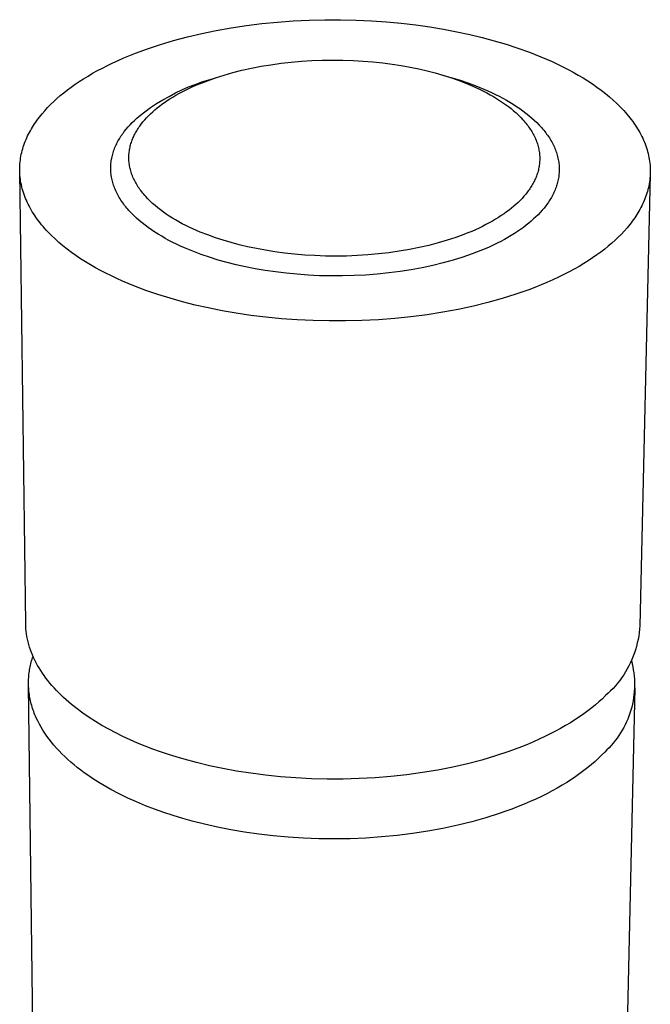
# Model space of a CAD drawing. Units: millimetres. Extents: x -31 to 32, y -186 to 234.
# Drawn here: x -31 to -7, y -70 to -32 of the extents above; entities that cross this region are included whole.
import ezdxf

# ---------------------------------------------------------------- set-up
doc = ezdxf.new("R2010")
doc.units = ezdxf.units.MM
doc.header["$MEASUREMENT"] = 0
doc.layers.add('Default', color=7, linetype='Continuous', true_color=0x000000)

msp = doc.modelspace()

# ---------------------------------------------------------------- linework, layer by layer
at = {"layer": 'Default', "color": 7, "true_color": 0xffffff}
for p, q in [((-21.734, -31.837), (-21.133, -31.778)), ((-21.133, -31.778), (-20.529, -31.734)), ((-20.529, -31.734), (-19.922, -31.704)), ((-19.922, -31.704), (-19.317, -31.689)), ((-19.317, -31.689), (-18.715, -31.688)), ((-18.715, -31.688), (-18.117, -31.702)), ((-18.117, -31.702), (-17.527, -31.729)), ((-17.527, -31.729), (-16.947, -31.77)), ((-16.947, -31.77), (-16.377, -31.823)), ((-16.377, -31.823), (-15.82, -31.889)), ((-24.051, -32.217), (-23.489, -32.102)), ((-23.489, -32.102), (-22.914, -31.999)), ((-22.914, -31.999), (-22.328, -31.911)), ((-22.328, -31.911), (-21.734, -31.837)), ((-15.82, -31.889), (-15.277, -31.965)), ((-15.277, -31.965), (-14.75, -32.053)), ((-14.75, -32.053), (-14.239, -32.15)), ((-14.239, -32.15), (-13.746, -32.257)), ((-25.64, -32.64), (-25.128, -32.487)), ((-25.128, -32.487), (-24.598, -32.346)), ((-24.598, -32.346), (-24.051, -32.217)), ((-13.746, -32.257), (-13.272, -32.371)), ((-13.272, -32.371), (-12.808, -32.496)), ((-12.808, -32.496), (-12.347, -32.632)), ((-26.6, -32.977), (-26.131, -32.804)), ((-26.131, -32.804), (-25.64, -32.64)), ((-12.347, -32.632), (-11.892, -32.781)), ((-11.892, -32.781), (-11.445, -32.943)), ((-11.445, -32.943), (-11.006, -33.116)), ((-27.47, -33.35), (-27.262, -33.254)), ((-27.262, -33.254), (-27.047, -33.16)), ((-27.047, -33.16), (-26.6, -32.977)), ((-21, -33.366), (-20.608, -33.322)), ((-20.608, -33.322), (-20.212, -33.287)), ((-20.212, -33.287), (-19.814, -33.263)), ((-19.814, -33.263), (-19.415, -33.248)), ((-19.415, -33.248), (-19.017, -33.242)), ((-19.017, -33.242), (-18.622, -33.246)), ((-18.622, -33.246), (-18.23, -33.26)), ((-18.23, -33.26), (-17.844, -33.282)), ((-17.844, -33.282), (-17.464, -33.314)), ((-17.464, -33.314), (-17.092, -33.353)), ((-11.006, -33.116), (-10.58, -33.302)), ((-10.58, -33.302), (-10.371, -33.4)), ((-28.243, -33.752), (-28.059, -33.649)), ((-28.059, -33.649), (-27.869, -33.548)), ((-27.869, -33.548), (-27.673, -33.448)), ((-27.673, -33.448), (-27.47, -33.35)), ((-22.853, -33.724), (-22.501, -33.635)), ((-22.501, -33.635), (-22.139, -33.555)), ((-22.139, -33.555), (-21.767, -33.483)), ((-21.767, -33.483), (-21.387, -33.42)), ((-21.387, -33.42), (-21, -33.366)), ((-17.092, -33.353), (-16.729, -33.401)), ((-16.729, -33.401), (-16.376, -33.455)), ((-16.376, -33.455), (-16.033, -33.517)), ((-16.033, -33.517), (-15.702, -33.585)), ((-15.702, -33.585), (-15.383, -33.659)), ((-15.383, -33.659), (-15.076, -33.738)), ((-10.371, -33.4), (-10.166, -33.5)), ((-10.166, -33.5), (-9.966, -33.603)), ((-9.966, -33.603), (-9.769, -33.71)), ((-9.769, -33.71), (-9.576, -33.819)), ((-28.915, -34.175), (-28.757, -34.067)), ((-28.757, -34.067), (-28.592, -33.961)), ((-28.592, -33.961), (-28.421, -33.856)), ((-28.421, -33.856), (-28.243, -33.752)), ((-24.3, -34.176), (-24.04, -34.082)), ((-24.129, -34.152), (-23.831, -34.035)), ((-24.04, -34.082), (-23.776, -33.997)), ((-23.831, -34.035), (-23.519, -33.925)), ((-23.776, -33.997), (-23.51, -33.922)), ((-23.519, -33.925), (-23.192, -33.821)), ((-23.192, -33.821), (-22.853, -33.724)), ((-15.076, -33.738), (-14.776, -33.824)), ((-14.798, -33.817), (-14.47, -33.908)), ((-14.776, -33.824), (-14.48, -33.917)), ((-14.48, -33.917), (-14.187, -34.018)), ((-14.47, -33.908), (-14.145, -34.007)), ((-14.187, -34.018), (-13.9, -34.128)), ((-14.145, -34.007), (-13.824, -34.116)), ((-9.576, -33.819), (-9.389, -33.931)), ((-9.389, -33.931), (-9.206, -34.046)), ((-9.206, -34.046), (-9.029, -34.163)), ((-29.352, -34.501), (-29.213, -34.392)), ((-29.213, -34.392), (-29.067, -34.283)), ((-29.067, -34.283), (-28.915, -34.175)), ((-25.06, -34.509), (-24.811, -34.389)), ((-24.927, -34.532), (-24.804, -34.466)), ((-24.811, -34.389), (-24.557, -34.278)), ((-24.804, -34.466), (-24.677, -34.401)), ((-24.677, -34.401), (-24.546, -34.337)), ((-24.557, -34.278), (-24.3, -34.176)), ((-24.546, -34.337), (-24.411, -34.274)), ((-24.411, -34.274), (-24.272, -34.212)), ((-24.272, -34.212), (-24.129, -34.152)), ((-13.9, -34.128), (-13.62, -34.245)), ((-13.824, -34.116), (-13.509, -34.232)), ((-13.62, -34.245), (-13.483, -34.307)), ((-13.509, -34.232), (-13.201, -34.358)), ((-13.483, -34.307), (-13.348, -34.371)), ((-13.348, -34.371), (-13.215, -34.437)), ((-13.215, -34.437), (-13.085, -34.504)), ((-13.201, -34.358), (-13.051, -34.424)), ((-13.051, -34.424), (-12.902, -34.492)), ((-9.029, -34.163), (-8.856, -34.283)), ((-8.856, -34.283), (-8.69, -34.406)), ((-8.69, -34.406), (-8.529, -34.531)), ((-29.858, -34.952), (-29.738, -34.836)), ((-29.738, -34.836), (-29.614, -34.722)), ((-29.614, -34.722), (-29.486, -34.611)), ((-29.486, -34.611), (-29.352, -34.501)), ((-25.782, -34.919), (-25.546, -34.774)), ((-25.546, -34.774), (-25.306, -34.638)), ((-25.48, -34.874), (-25.378, -34.804)), ((-25.378, -34.804), (-25.271, -34.735)), ((-25.306, -34.638), (-25.06, -34.509)), ((-25.271, -34.735), (-25.161, -34.667)), ((-25.161, -34.667), (-25.046, -34.599)), ((-25.046, -34.599), (-24.927, -34.532)), ((-13.085, -34.504), (-12.958, -34.574)), ((-12.958, -34.574), (-12.833, -34.645)), ((-12.902, -34.492), (-12.756, -34.562)), ((-12.833, -34.645), (-12.712, -34.718)), ((-12.756, -34.562), (-12.613, -34.635)), ((-12.712, -34.718), (-12.594, -34.793)), ((-12.613, -34.635), (-12.472, -34.709)), ((-12.594, -34.793), (-12.479, -34.87)), ((-12.472, -34.709), (-12.335, -34.785)), ((-12.335, -34.785), (-12.201, -34.864)), ((-8.529, -34.531), (-8.375, -34.658)), ((-8.375, -34.658), (-8.226, -34.787)), ((-8.226, -34.787), (-8.085, -34.919)), ((-30.19, -35.314), (-30.084, -35.191)), ((-30.084, -35.191), (-29.974, -35.071)), ((-29.974, -35.071), (-29.858, -34.952)), ((-26.458, -35.401), (-26.239, -35.232)), ((-26.239, -35.232), (-26.013, -35.072)), ((-26.014, -35.306), (-25.932, -35.231)), ((-26.013, -35.072), (-25.782, -34.919)), ((-25.932, -35.231), (-25.848, -35.157)), ((-25.848, -35.157), (-25.762, -35.086)), ((-25.762, -35.086), (-25.672, -35.015)), ((-25.672, -35.015), (-25.578, -34.944)), ((-25.578, -34.944), (-25.48, -34.874)), ((-12.479, -34.87), (-12.368, -34.948)), ((-12.368, -34.948), (-12.26, -35.028)), ((-12.26, -35.028), (-12.156, -35.11)), ((-12.201, -34.864), (-12.07, -34.944)), ((-12.156, -35.11), (-12.056, -35.193)), ((-12.07, -34.944), (-11.943, -35.026)), ((-12.056, -35.193), (-11.961, -35.277)), ((-11.943, -35.026), (-11.819, -35.11)), ((-11.819, -35.11), (-11.7, -35.196)), ((-11.7, -35.196), (-11.584, -35.284)), ((-8.085, -34.919), (-7.95, -35.053)), ((-7.95, -35.053), (-7.822, -35.188)), ((-7.822, -35.188), (-7.76, -35.257)), ((-30.432, -35.631), (-30.386, -35.567)), ((-30.386, -35.567), (-30.339, -35.503)), ((-30.339, -35.503), (-30.291, -35.44)), ((-30.291, -35.44), (-30.19, -35.314)), ((-26.721, -35.645), (-26.637, -35.562)), ((-26.637, -35.562), (-26.549, -35.48)), ((-26.549, -35.48), (-26.458, -35.401)), ((-26.308, -35.622), (-26.239, -35.54)), ((-26.239, -35.54), (-26.167, -35.461)), ((-26.167, -35.461), (-26.092, -35.383)), ((-26.092, -35.383), (-26.014, -35.306)), ((-11.961, -35.277), (-11.869, -35.363)), ((-11.869, -35.363), (-11.782, -35.45)), ((-11.782, -35.45), (-11.7, -35.539)), ((-11.7, -35.539), (-11.66, -35.584)), ((-11.66, -35.584), (-11.622, -35.629)), ((-11.584, -35.284), (-11.473, -35.373)), ((-11.473, -35.373), (-11.366, -35.464)), ((-11.366, -35.464), (-11.264, -35.556)), ((-11.264, -35.556), (-11.166, -35.65)), ((-7.76, -35.257), (-7.701, -35.325)), ((-7.701, -35.325), (-7.643, -35.395)), ((-7.643, -35.395), (-7.587, -35.464)), ((-7.587, -35.464), (-7.533, -35.534)), ((-7.533, -35.534), (-7.48, -35.605)), ((-7.48, -35.605), (-7.43, -35.675)), ((-30.675, -36.028), (-30.638, -35.961)), ((-30.638, -35.961), (-30.6, -35.894)), ((-30.6, -35.894), (-30.56, -35.828)), ((-30.56, -35.828), (-30.519, -35.762)), ((-30.519, -35.762), (-30.476, -35.696)), ((-30.476, -35.696), (-30.432, -35.631)), ((-27.06, -36.038), (-27.026, -35.993)), ((-27.026, -35.993), (-26.955, -35.904)), ((-26.955, -35.904), (-26.881, -35.816)), ((-26.881, -35.816), (-26.803, -35.729)), ((-26.803, -35.729), (-26.721, -35.645)), ((-26.573, -36.003), (-26.547, -35.959)), ((-26.547, -35.959), (-26.521, -35.916)), ((-26.521, -35.916), (-26.493, -35.873)), ((-26.493, -35.873), (-26.465, -35.83)), ((-26.465, -35.83), (-26.435, -35.788)), ((-26.435, -35.788), (-26.405, -35.746)), ((-26.405, -35.746), (-26.374, -35.704)), ((-26.374, -35.704), (-26.308, -35.622)), ((-11.622, -35.629), (-11.584, -35.674)), ((-11.584, -35.674), (-11.548, -35.719)), ((-11.548, -35.719), (-11.513, -35.765)), ((-11.513, -35.765), (-11.48, -35.811)), ((-11.48, -35.811), (-11.447, -35.857)), ((-11.447, -35.857), (-11.416, -35.903)), ((-11.416, -35.903), (-11.386, -35.95)), ((-11.386, -35.95), (-11.358, -35.997)), ((-11.166, -35.65), (-11.073, -35.745)), ((-11.073, -35.745), (-10.985, -35.842)), ((-10.985, -35.842), (-10.943, -35.89)), ((-10.943, -35.89), (-10.902, -35.939)), ((-10.902, -35.939), (-10.862, -35.988)), ((-10.862, -35.988), (-10.824, -36.038)), ((-7.43, -35.675), (-7.381, -35.746)), ((-7.381, -35.746), (-7.335, -35.818)), ((-7.335, -35.818), (-7.29, -35.889)), ((-7.29, -35.889), (-7.247, -35.961)), ((-7.247, -35.961), (-7.206, -36.033)), ((-30.861, -36.441), (-30.834, -36.371)), ((-30.834, -36.371), (-30.805, -36.302)), ((-30.805, -36.302), (-30.775, -36.233)), ((-30.775, -36.233), (-30.743, -36.164)), ((-30.743, -36.164), (-30.71, -36.096)), ((-30.71, -36.096), (-30.675, -36.028)), ((-27.294, -36.413), (-27.269, -36.365)), ((-27.269, -36.365), (-27.242, -36.317)), ((-27.242, -36.317), (-27.214, -36.27)), ((-27.214, -36.27), (-27.185, -36.223)), ((-27.185, -36.223), (-27.156, -36.176)), ((-27.156, -36.176), (-27.125, -36.13)), ((-27.125, -36.13), (-27.093, -36.084)), ((-27.093, -36.084), (-27.06, -36.038)), ((-26.755, -36.408), (-26.739, -36.362)), ((-26.739, -36.362), (-26.722, -36.316)), ((-26.722, -36.316), (-26.704, -36.271)), ((-26.704, -36.271), (-26.685, -36.225)), ((-26.685, -36.225), (-26.665, -36.18)), ((-26.665, -36.18), (-26.643, -36.136)), ((-26.643, -36.136), (-26.621, -36.091)), ((-26.621, -36.091), (-26.597, -36.047)), ((-26.597, -36.047), (-26.573, -36.003)), ((-11.358, -35.997), (-11.33, -36.044)), ((-11.33, -36.044), (-11.304, -36.091)), ((-11.304, -36.091), (-11.279, -36.138)), ((-11.279, -36.138), (-11.256, -36.185)), ((-11.256, -36.185), (-11.233, -36.233)), ((-11.233, -36.233), (-11.212, -36.281)), ((-11.212, -36.281), (-11.193, -36.328)), ((-11.193, -36.328), (-11.174, -36.376)), ((-10.824, -36.038), (-10.787, -36.088)), ((-10.787, -36.088), (-10.751, -36.137)), ((-10.751, -36.137), (-10.717, -36.188)), ((-10.717, -36.188), (-10.684, -36.238)), ((-10.684, -36.238), (-10.652, -36.289)), ((-10.652, -36.289), (-10.622, -36.339)), ((-10.622, -36.339), (-10.593, -36.39)), ((-7.206, -36.033), (-7.167, -36.106)), ((-7.167, -36.106), (-7.13, -36.178)), ((-7.13, -36.178), (-7.095, -36.251)), ((-7.095, -36.251), (-7.062, -36.324)), ((-7.062, -36.324), (-7.031, -36.397)), ((-30.969, -36.795), (-30.951, -36.724)), ((-30.951, -36.724), (-30.931, -36.652)), ((-30.931, -36.652), (-30.909, -36.582)), ((-30.909, -36.582), (-30.886, -36.511)), ((-30.886, -36.511), (-30.861, -36.441)), ((-27.44, -36.757), (-27.423, -36.707)), ((-27.423, -36.707), (-27.404, -36.657)), ((-27.404, -36.657), (-27.385, -36.608)), ((-27.385, -36.608), (-27.364, -36.559)), ((-27.364, -36.559), (-27.342, -36.51)), ((-27.342, -36.51), (-27.319, -36.461)), ((-27.319, -36.461), (-27.294, -36.413)), ((-26.838, -36.783), (-26.832, -36.736)), ((-26.832, -36.736), (-26.825, -36.688)), ((-26.825, -36.688), (-26.816, -36.641)), ((-26.816, -36.641), (-26.806, -36.594)), ((-26.806, -36.594), (-26.795, -36.547)), ((-26.795, -36.547), (-26.783, -36.501)), ((-26.783, -36.501), (-26.769, -36.454)), ((-26.769, -36.454), (-26.755, -36.408)), ((-11.174, -36.376), (-11.157, -36.424)), ((-11.157, -36.424), (-11.141, -36.472)), ((-11.141, -36.472), (-11.127, -36.52)), ((-11.127, -36.52), (-11.114, -36.568)), ((-11.114, -36.568), (-11.102, -36.616)), ((-11.102, -36.616), (-11.091, -36.665)), ((-11.091, -36.665), (-11.082, -36.713)), ((-11.082, -36.713), (-11.074, -36.761)), ((-10.593, -36.39), (-10.565, -36.441)), ((-10.565, -36.441), (-10.539, -36.493)), ((-10.539, -36.493), (-10.514, -36.544)), ((-10.514, -36.544), (-10.491, -36.596)), ((-10.491, -36.596), (-10.469, -36.647)), ((-10.469, -36.647), (-10.448, -36.699)), ((-10.448, -36.699), (-10.429, -36.751)), ((-10.429, -36.751), (-10.411, -36.803)), ((-7.031, -36.397), (-7.002, -36.47)), ((-7.002, -36.47), (-6.975, -36.544)), ((-6.975, -36.544), (-6.95, -36.617)), ((-6.95, -36.617), (-6.927, -36.691)), ((-6.927, -36.691), (-6.905, -36.765)), ((-31.031, -37.157), (-31.022, -37.084)), ((-31.022, -37.084), (-31.012, -37.011)), ((-31.012, -37.011), (-30.999, -36.939)), ((-30.999, -36.939), (-30.985, -36.867)), ((-30.985, -36.867), (-30.969, -36.795)), ((-27.532, -37.165), (-27.526, -37.114)), ((-27.526, -37.114), (-27.517, -37.062)), ((-27.517, -37.062), (-27.508, -37.011)), ((-27.508, -37.011), (-27.497, -36.96)), ((-27.497, -36.96), (-27.485, -36.909)), ((-27.485, -36.909), (-27.471, -36.858)), ((-27.471, -36.858), (-27.456, -36.807)), ((-27.456, -36.807), (-27.44, -36.757)), ((-26.851, -36.974), (-26.849, -36.926)), ((-26.85, -37.022), (-26.851, -36.974)), ((-26.849, -37.071), (-26.85, -37.022)), ((-26.849, -36.926), (-26.847, -36.879)), ((-26.846, -37.119), (-26.849, -37.071)), ((-26.847, -36.879), (-26.843, -36.831)), ((-26.842, -37.167), (-26.846, -37.119)), ((-26.843, -36.831), (-26.838, -36.783)), ((-11.074, -36.761), (-11.067, -36.809)), ((-11.067, -36.809), (-11.062, -36.857)), ((-11.062, -36.857), (-11.057, -36.905)), ((-11.057, -36.905), (-11.055, -36.953)), ((-11.054, -37.097), (-11.056, -37.145)), ((-11.055, -36.953), (-11.053, -37.001)), ((-11.053, -37.049), (-11.054, -37.097)), ((-11.053, -37.001), (-11.053, -37.049)), ((-10.411, -36.803), (-10.394, -36.855)), ((-10.394, -36.855), (-10.379, -36.907)), ((-10.379, -36.907), (-10.365, -36.959)), ((-10.365, -36.959), (-10.353, -37.011)), ((-10.353, -37.011), (-10.342, -37.063)), ((-10.342, -37.063), (-10.333, -37.115)), ((-10.333, -37.115), (-10.324, -37.167)), ((-6.905, -36.765), (-6.886, -36.838)), ((-6.886, -36.838), (-6.869, -36.912)), ((-6.869, -36.912), (-6.854, -36.986)), ((-6.854, -36.986), (-6.841, -37.06)), ((-6.841, -37.06), (-6.829, -37.133)), ((-31.047, -37.45), (-31.046, -37.377)), ((-31.046, -37.524), (-31.047, -37.45)), ((-31.046, -37.377), (-31.043, -37.303)), ((-31.043, -37.303), (-31.038, -37.23)), ((-31.038, -37.23), (-31.031, -37.157)), ((-27.547, -37.373), (-27.545, -37.321)), ((-27.547, -37.426), (-27.547, -37.373)), ((-27.545, -37.478), (-27.547, -37.426)), ((-27.545, -37.321), (-27.542, -37.269)), ((-27.543, -37.531), (-27.545, -37.478)), ((-27.542, -37.269), (-27.538, -37.217)), ((-27.538, -37.217), (-27.532, -37.165)), ((-26.837, -37.215), (-26.842, -37.167)), ((-26.831, -37.264), (-26.837, -37.215)), ((-26.823, -37.312), (-26.831, -37.264)), ((-26.813, -37.361), (-26.823, -37.312)), ((-26.803, -37.409), (-26.813, -37.361)), ((-26.791, -37.457), (-26.803, -37.409)), ((-26.778, -37.506), (-26.791, -37.457)), ((-26.763, -37.554), (-26.778, -37.506)), ((-11.107, -37.475), (-11.119, -37.522)), ((-11.096, -37.429), (-11.107, -37.475)), ((-11.086, -37.382), (-11.096, -37.429)), ((-11.078, -37.335), (-11.086, -37.382)), ((-11.07, -37.287), (-11.078, -37.335)), ((-11.064, -37.24), (-11.07, -37.287)), ((-11.06, -37.193), (-11.064, -37.24)), ((-11.056, -37.145), (-11.06, -37.193)), ((-10.324, -37.167), (-10.318, -37.219)), ((-10.318, -37.219), (-10.312, -37.271)), ((-10.312, -37.271), (-10.308, -37.323)), ((-10.308, -37.323), (-10.306, -37.375)), ((-10.306, -37.375), (-10.304, -37.427)), ((-10.304, -37.479), (-10.306, -37.53)), ((-10.304, -37.427), (-10.304, -37.479)), ((-6.829, -37.133), (-6.82, -37.207)), ((-6.82, -37.207), (-6.813, -37.281)), ((-6.813, -37.281), (-6.807, -37.354)), ((-6.807, -37.354), (-6.804, -37.428)), ((-6.804, -37.428), (-6.803, -37.501)), ((-6.803, -37.501), (-6.803, -37.574)), ((-30.817, -54.921), (-31.046, -37.524)), ((-31.043, -37.598), (-31.046, -37.524)), ((-31.038, -37.672), (-31.043, -37.598)), ((-31.032, -37.746), (-31.038, -37.672)), ((-31.023, -37.82), (-31.032, -37.746)), ((-31.012, -37.895), (-31.023, -37.82)), ((-27.539, -37.583), (-27.543, -37.531)), ((-27.533, -37.636), (-27.539, -37.583)), ((-27.526, -37.689), (-27.533, -37.636)), ((-27.518, -37.742), (-27.526, -37.689)), ((-27.508, -37.794), (-27.518, -37.742)), ((-27.497, -37.847), (-27.508, -37.794)), ((-27.484, -37.9), (-27.497, -37.847)), ((-26.747, -37.602), (-26.763, -37.554)), ((-26.73, -37.651), (-26.747, -37.602)), ((-26.712, -37.699), (-26.73, -37.651)), ((-26.692, -37.747), (-26.712, -37.699)), ((-26.671, -37.795), (-26.692, -37.747)), ((-26.649, -37.843), (-26.671, -37.795)), ((-26.625, -37.89), (-26.649, -37.843)), ((-11.257, -37.887), (-11.279, -37.932)), ((-11.236, -37.842), (-11.257, -37.887)), ((-11.215, -37.797), (-11.236, -37.842)), ((-11.196, -37.752), (-11.215, -37.797)), ((-11.179, -37.706), (-11.196, -37.752)), ((-11.162, -37.661), (-11.179, -37.706)), ((-11.146, -37.615), (-11.162, -37.661)), ((-11.132, -37.568), (-11.146, -37.615)), ((-11.119, -37.522), (-11.132, -37.568)), ((-10.353, -37.888), (-10.365, -37.938)), ((-10.343, -37.837), (-10.353, -37.888)), ((-10.333, -37.787), (-10.343, -37.837)), ((-10.325, -37.736), (-10.333, -37.787)), ((-10.318, -37.684), (-10.325, -37.736)), ((-10.313, -37.633), (-10.318, -37.684)), ((-10.309, -37.582), (-10.313, -37.633)), ((-10.306, -37.53), (-10.309, -37.582)), ((-6.805, -37.647), (-7.201, -55.015)), ((-6.824, -37.866), (-6.834, -37.938)), ((-6.816, -37.793), (-6.824, -37.866)), ((-6.81, -37.72), (-6.816, -37.793)), ((-6.806, -37.647), (-6.81, -37.72)), ((-6.803, -37.574), (-6.806, -37.647)), ((-30.999, -37.969), (-31.012, -37.895)), ((-30.984, -38.043), (-30.999, -37.969)), ((-30.967, -38.118), (-30.984, -38.043)), ((-30.948, -38.192), (-30.967, -38.118)), ((-30.928, -38.266), (-30.948, -38.192)), ((-30.905, -38.341), (-30.928, -38.266)), ((-27.47, -37.953), (-27.484, -37.9)), ((-27.454, -38.006), (-27.47, -37.953)), ((-27.438, -38.058), (-27.454, -38.006)), ((-27.419, -38.111), (-27.438, -38.058)), ((-27.399, -38.164), (-27.419, -38.111)), ((-27.378, -38.216), (-27.399, -38.164)), ((-27.355, -38.269), (-27.378, -38.216)), ((-27.331, -38.321), (-27.355, -38.269)), ((-26.6, -37.938), (-26.625, -37.89)), ((-26.574, -37.985), (-26.6, -37.938)), ((-26.546, -38.033), (-26.574, -37.985)), ((-26.517, -38.08), (-26.546, -38.033)), ((-26.487, -38.127), (-26.517, -38.08)), ((-26.456, -38.173), (-26.487, -38.127)), ((-26.423, -38.22), (-26.456, -38.173)), ((-26.389, -38.266), (-26.423, -38.22)), ((-26.354, -38.312), (-26.389, -38.266)), ((-11.463, -38.235), (-11.494, -38.278)), ((-11.434, -38.193), (-11.463, -38.235)), ((-11.406, -38.15), (-11.434, -38.193)), ((-11.378, -38.107), (-11.406, -38.15)), ((-11.352, -38.064), (-11.378, -38.107)), ((-11.327, -38.02), (-11.352, -38.064)), ((-11.302, -37.976), (-11.327, -38.02)), ((-11.279, -37.932), (-11.302, -37.976)), ((-10.463, -38.236), (-10.483, -38.285)), ((-10.444, -38.187), (-10.463, -38.236)), ((-10.425, -38.138), (-10.444, -38.187)), ((-10.408, -38.088), (-10.425, -38.138)), ((-10.393, -38.039), (-10.408, -38.088)), ((-10.378, -37.989), (-10.393, -38.039)), ((-10.365, -37.938), (-10.378, -37.989)), ((-6.893, -38.225), (-6.912, -38.296)), ((-6.876, -38.154), (-6.893, -38.225)), ((-6.86, -38.082), (-6.876, -38.154)), ((-6.846, -38.01), (-6.86, -38.082)), ((-6.834, -37.938), (-6.846, -38.01)), ((-30.88, -38.415), (-30.905, -38.341)), ((-30.852, -38.489), (-30.88, -38.415)), ((-30.823, -38.563), (-30.852, -38.489)), ((-30.792, -38.637), (-30.823, -38.563)), ((-30.759, -38.711), (-30.792, -38.637)), ((-27.305, -38.373), (-27.331, -38.321)), ((-27.278, -38.425), (-27.305, -38.373)), ((-27.25, -38.477), (-27.278, -38.425)), ((-27.22, -38.529), (-27.25, -38.477)), ((-27.189, -38.58), (-27.22, -38.529)), ((-27.156, -38.632), (-27.189, -38.58)), ((-27.122, -38.683), (-27.156, -38.632)), ((-26.318, -38.358), (-26.354, -38.312)), ((-26.28, -38.404), (-26.318, -38.358)), ((-26.241, -38.449), (-26.28, -38.404)), ((-26.201, -38.494), (-26.241, -38.449)), ((-26.118, -38.583), (-26.201, -38.494)), ((-26.03, -38.671), (-26.118, -38.583)), ((-11.806, -38.642), (-11.884, -38.719)), ((-11.731, -38.563), (-11.806, -38.642)), ((-11.659, -38.483), (-11.731, -38.563)), ((-11.59, -38.402), (-11.659, -38.483)), ((-11.525, -38.319), (-11.59, -38.402)), ((-11.494, -38.278), (-11.525, -38.319)), ((-10.659, -38.619), (-10.688, -38.665)), ((-10.63, -38.572), (-10.659, -38.619)), ((-10.603, -38.525), (-10.63, -38.572)), ((-10.577, -38.477), (-10.603, -38.525)), ((-10.552, -38.43), (-10.577, -38.477)), ((-10.528, -38.382), (-10.552, -38.43)), ((-10.505, -38.334), (-10.528, -38.382)), ((-10.483, -38.285), (-10.505, -38.334)), ((-7.035, -38.647), (-7.064, -38.716)), ((-7.007, -38.577), (-7.035, -38.647)), ((-6.981, -38.507), (-7.007, -38.577)), ((-6.956, -38.437), (-6.981, -38.507)), ((-6.933, -38.367), (-6.956, -38.437)), ((-6.912, -38.296), (-6.933, -38.367)), ((-30.724, -38.784), (-30.759, -38.711)), ((-30.687, -38.857), (-30.724, -38.784)), ((-30.648, -38.931), (-30.687, -38.857)), ((-30.607, -39.004), (-30.648, -38.931)), ((-30.563, -39.076), (-30.607, -39.004)), ((-27.087, -38.734), (-27.122, -38.683)), ((-27.05, -38.784), (-27.087, -38.734)), ((-27.012, -38.835), (-27.05, -38.784)), ((-26.972, -38.885), (-27.012, -38.835)), ((-26.931, -38.935), (-26.972, -38.885)), ((-26.889, -38.985), (-26.931, -38.935)), ((-26.846, -39.034), (-26.889, -38.985)), ((-25.937, -38.758), (-26.03, -38.671)), ((-25.84, -38.843), (-25.937, -38.758)), ((-25.739, -38.927), (-25.84, -38.843)), ((-25.634, -39.009), (-25.739, -38.927)), ((-25.524, -39.09), (-25.634, -39.009)), ((-12.229, -39.014), (-12.325, -39.086)), ((-12.137, -38.941), (-12.229, -39.014)), ((-12.05, -38.868), (-12.137, -38.941)), ((-11.966, -38.794), (-12.05, -38.868)), ((-11.884, -38.719), (-11.966, -38.794)), ((-10.959, -39.024), (-11.036, -39.11)), ((-10.886, -38.936), (-10.959, -39.024)), ((-10.816, -38.847), (-10.886, -38.936)), ((-10.782, -38.802), (-10.816, -38.847)), ((-10.75, -38.757), (-10.782, -38.802)), ((-10.718, -38.711), (-10.75, -38.757)), ((-10.688, -38.665), (-10.718, -38.711)), ((-7.199, -38.988), (-7.237, -39.055)), ((-7.163, -38.92), (-7.199, -38.988)), ((-7.128, -38.853), (-7.163, -38.92)), ((-7.096, -38.784), (-7.128, -38.853)), ((-7.064, -38.716), (-7.096, -38.784)), ((-30.518, -39.149), (-30.563, -39.076)), ((-30.471, -39.221), (-30.518, -39.149)), ((-30.422, -39.293), (-30.471, -39.221)), ((-30.371, -39.365), (-30.422, -39.293)), ((-30.318, -39.436), (-30.371, -39.365)), ((-26.755, -39.132), (-26.846, -39.034)), ((-26.659, -39.229), (-26.755, -39.132)), ((-26.558, -39.324), (-26.659, -39.229)), ((-26.452, -39.417), (-26.558, -39.324)), ((-25.411, -39.169), (-25.524, -39.09)), ((-25.295, -39.247), (-25.411, -39.169)), ((-25.175, -39.322), (-25.295, -39.247)), ((-25.051, -39.396), (-25.175, -39.322)), ((-24.925, -39.468), (-25.051, -39.396)), ((-12.753, -39.37), (-12.871, -39.439)), ((-12.64, -39.3), (-12.753, -39.37)), ((-12.531, -39.229), (-12.64, -39.3)), ((-12.426, -39.158), (-12.531, -39.229)), ((-12.325, -39.086), (-12.426, -39.158)), ((-11.287, -39.358), (-11.378, -39.439)), ((-11.2, -39.277), (-11.287, -39.358)), ((-11.116, -39.194), (-11.2, -39.277)), ((-11.036, -39.11), (-11.116, -39.194)), ((-7.448, -39.383), (-7.494, -39.447)), ((-7.403, -39.318), (-7.448, -39.383)), ((-7.359, -39.253), (-7.403, -39.318)), ((-7.317, -39.187), (-7.359, -39.253)), ((-7.276, -39.121), (-7.317, -39.187)), ((-7.237, -39.055), (-7.276, -39.121)), ((-30.263, -39.507), (-30.318, -39.436)), ((-30.207, -39.577), (-30.263, -39.507)), ((-30.148, -39.647), (-30.207, -39.577)), ((-30.088, -39.717), (-30.148, -39.647)), ((-30.025, -39.787), (-30.088, -39.717)), ((-26.342, -39.509), (-26.452, -39.417)), ((-26.227, -39.6), (-26.342, -39.509)), ((-26.107, -39.689), (-26.227, -39.6)), ((-25.984, -39.776), (-26.107, -39.689)), ((-25.856, -39.861), (-25.984, -39.776)), ((-24.795, -39.538), (-24.925, -39.468)), ((-24.663, -39.606), (-24.795, -39.538)), ((-24.528, -39.672), (-24.663, -39.606)), ((-24.391, -39.736), (-24.528, -39.672)), ((-24.251, -39.799), (-24.391, -39.736)), ((-13.526, -39.771), (-13.669, -39.834)), ((-13.386, -39.707), (-13.526, -39.771)), ((-13.251, -39.641), (-13.386, -39.707)), ((-13.12, -39.575), (-13.251, -39.641)), ((-12.994, -39.508), (-13.12, -39.575)), ((-12.871, -39.439), (-12.994, -39.508)), ((-11.79, -39.76), (-11.905, -39.838)), ((-11.68, -39.68), (-11.79, -39.76)), ((-11.574, -39.6), (-11.68, -39.68)), ((-11.474, -39.52), (-11.574, -39.6)), ((-11.378, -39.439), (-11.474, -39.52)), ((-7.694, -39.699), (-7.802, -39.821)), ((-7.592, -39.574), (-7.694, -39.699)), ((-7.542, -39.511), (-7.592, -39.574)), ((-7.494, -39.447), (-7.542, -39.511)), ((-29.961, -39.855), (-30.025, -39.787)), ((-29.827, -39.992), (-29.961, -39.855)), ((-29.686, -40.126), (-29.827, -39.992)), ((-29.539, -40.259), (-29.686, -40.126)), ((-25.724, -39.944), (-25.856, -39.861)), ((-25.589, -40.025), (-25.724, -39.944)), ((-25.45, -40.104), (-25.589, -40.025)), ((-25.308, -40.182), (-25.45, -40.104)), ((-24.109, -39.859), (-24.251, -39.799)), ((-23.82, -39.973), (-24.109, -39.859)), ((-23.525, -40.079), (-23.82, -39.973)), ((-23.225, -40.177), (-23.525, -40.079)), ((-14.284, -40.071), (-14.614, -40.179)), ((-13.969, -39.955), (-14.284, -40.071)), ((-13.817, -39.895), (-13.969, -39.955)), ((-13.669, -39.834), (-13.817, -39.895)), ((-12.413, -40.146), (-12.552, -40.22)), ((-12.279, -40.07), (-12.413, -40.146)), ((-12.149, -39.994), (-12.279, -40.07)), ((-12.025, -39.916), (-12.149, -39.994)), ((-11.905, -39.838), (-12.025, -39.916)), ((-8.032, -40.06), (-8.154, -40.175)), ((-7.915, -39.941), (-8.032, -40.06)), ((-7.802, -39.821), (-7.915, -39.941)), ((-29.384, -40.389), (-29.539, -40.259)), ((-29.223, -40.517), (-29.384, -40.389)), ((-29.056, -40.643), (-29.223, -40.517)), ((-25.163, -40.257), (-25.308, -40.182)), ((-25.015, -40.329), (-25.163, -40.257)), ((-24.864, -40.4), (-25.015, -40.329)), ((-24.71, -40.469), (-24.864, -40.4)), ((-24.396, -40.599), (-24.71, -40.469)), ((-22.921, -40.266), (-23.225, -40.177)), ((-22.609, -40.349), (-22.921, -40.266)), ((-22.283, -40.427), (-22.609, -40.349)), ((-21.945, -40.498), (-22.283, -40.427)), ((-21.595, -40.563), (-21.945, -40.498)), ((-16.065, -40.534), (-16.454, -40.601)), ((-15.686, -40.459), (-16.065, -40.534)), ((-15.316, -40.374), (-15.686, -40.459)), ((-14.959, -40.281), (-15.316, -40.374)), ((-14.614, -40.179), (-14.959, -40.281)), ((-13.155, -40.505), (-13.317, -40.573)), ((-12.997, -40.436), (-13.155, -40.505)), ((-12.844, -40.365), (-12.997, -40.436)), ((-12.696, -40.293), (-12.844, -40.365)), ((-12.552, -40.22), (-12.696, -40.293)), ((-8.556, -40.518), (-8.704, -40.631)), ((-8.416, -40.404), (-8.556, -40.518)), ((-8.282, -40.29), (-8.416, -40.404)), ((-8.154, -40.175), (-8.282, -40.29)), ((-28.883, -40.766), (-29.056, -40.643)), ((-28.704, -40.886), (-28.883, -40.766)), ((-28.52, -41.004), (-28.704, -40.886)), ((-24.074, -40.72), (-24.396, -40.599)), ((-23.746, -40.832), (-24.074, -40.72)), ((-23.412, -40.936), (-23.746, -40.832)), ((-21.234, -40.621), (-21.595, -40.563)), ((-20.862, -40.671), (-21.234, -40.621)), ((-20.48, -40.712), (-20.862, -40.671)), ((-20.091, -40.745), (-20.48, -40.712)), ((-19.694, -40.769), (-20.091, -40.745)), ((-19.292, -40.783), (-19.694, -40.769)), ((-18.886, -40.788), (-19.292, -40.783)), ((-18.477, -40.782), (-18.886, -40.788)), ((-18.068, -40.766), (-18.477, -40.782)), ((-17.659, -40.74), (-18.068, -40.766)), ((-17.253, -40.704), (-17.659, -40.74)), ((-16.85, -40.657), (-17.253, -40.704)), ((-16.454, -40.601), (-16.85, -40.657)), ((-14.009, -40.827), (-14.379, -40.942)), ((-13.655, -40.703), (-14.009, -40.827)), ((-13.484, -40.639), (-13.655, -40.703)), ((-13.317, -40.573), (-13.484, -40.639)), ((-9.019, -40.855), (-9.187, -40.965)), ((-8.858, -40.743), (-9.019, -40.855)), ((-8.704, -40.631), (-8.858, -40.743)), ((-28.33, -41.119), (-28.52, -41.004)), ((-28.135, -41.232), (-28.33, -41.119)), ((-27.935, -41.341), (-28.135, -41.232)), ((-23.075, -41.03), (-23.412, -40.936)), ((-22.73, -41.117), (-23.075, -41.03)), ((-22.37, -41.197), (-22.73, -41.117)), ((-21.997, -41.271), (-22.37, -41.197)), ((-21.61, -41.338), (-21.997, -41.271)), ((-15.573, -41.234), (-15.993, -41.312)), ((-15.162, -41.146), (-15.573, -41.234)), ((-14.764, -41.049), (-15.162, -41.146)), ((-14.379, -40.942), (-14.764, -41.049)), ((-9.732, -41.29), (-9.927, -41.396)), ((-9.543, -41.183), (-9.732, -41.29)), ((-9.362, -41.075), (-9.543, -41.183)), ((-9.187, -40.965), (-9.362, -41.075)), ((-27.731, -41.447), (-27.935, -41.341)), ((-27.523, -41.551), (-27.731, -41.447)), ((-27.311, -41.651), (-27.523, -41.551)), ((-27.095, -41.748), (-27.311, -41.651)), ((-21.212, -41.396), (-21.61, -41.338)), ((-20.803, -41.446), (-21.212, -41.396)), ((-20.384, -41.487), (-20.803, -41.446)), ((-19.957, -41.518), (-20.384, -41.487)), ((-19.522, -41.539), (-19.957, -41.518)), ((-19.082, -41.549), (-19.522, -41.539)), ((-18.638, -41.548), (-19.082, -41.549)), ((-18.192, -41.537), (-18.638, -41.548)), ((-17.746, -41.514), (-18.192, -41.537)), ((-17.301, -41.48), (-17.746, -41.514)), ((-16.859, -41.435), (-17.301, -41.48)), ((-16.423, -41.379), (-16.859, -41.435)), ((-15.993, -41.312), (-16.423, -41.379)), ((-10.338, -41.602), (-10.553, -41.702)), ((-10.129, -41.5), (-10.338, -41.602)), ((-9.927, -41.396), (-10.129, -41.5)), ((-26.653, -41.933), (-27.095, -41.748)), ((-26.199, -42.105), (-26.653, -41.933)), ((-11.238, -41.99), (-11.478, -42.081)), ((-11.003, -41.896), (-11.238, -41.99)), ((-10.775, -41.8), (-11.003, -41.896)), ((-10.553, -41.702), (-10.775, -41.8)), ((-25.736, -42.265), (-26.199, -42.105)), ((-25.266, -42.411), (-25.736, -42.265)), ((-24.791, -42.545), (-25.266, -42.411)), ((-12.5, -42.42), (-13.043, -42.572)), ((-11.978, -42.256), (-12.5, -42.42)), ((-11.478, -42.081), (-11.978, -42.256)), ((-24.303, -42.668), (-24.791, -42.545)), ((-23.795, -42.783), (-24.303, -42.668)), ((-23.268, -42.888), (-23.795, -42.783)), ((-13.605, -42.711), (-14.185, -42.835)), ((-13.043, -42.572), (-13.605, -42.711)), ((-22.722, -42.983), (-23.268, -42.888)), ((-22.159, -43.066), (-22.722, -42.983)), ((-21.581, -43.137), (-22.159, -43.066)), ((-20.988, -43.194), (-21.581, -43.137)), ((-16.627, -43.186), (-17.257, -43.234)), ((-16.003, -43.121), (-16.627, -43.186)), ((-15.386, -43.041), (-16.003, -43.121)), ((-14.779, -42.946), (-15.386, -43.041)), ((-14.185, -42.835), (-14.779, -42.946)), ((-20.384, -43.239), (-20.988, -43.194)), ((-19.769, -43.268), (-20.384, -43.239)), ((-19.147, -43.283), (-19.769, -43.268)), ((-18.519, -43.282), (-19.147, -43.283)), ((-17.888, -43.266), (-18.519, -43.282)), ((-17.257, -43.234), (-17.888, -43.266)), ((-30.814, -55.021), (-30.817, -54.921)), ((-30.808, -55.123), (-30.814, -55.021)), ((-30.798, -55.224), (-30.808, -55.123)), ((-30.785, -55.325), (-30.798, -55.224)), ((-7.228, -55.28), (-7.248, -55.412)), ((-7.213, -55.148), (-7.228, -55.28)), ((-7.201, -55.015), (-7.213, -55.148)), ((-30.768, -55.427), (-30.785, -55.325)), ((-30.748, -55.528), (-30.768, -55.427)), ((-30.725, -55.63), (-30.748, -55.528)), ((-30.698, -55.731), (-30.725, -55.63)), ((-7.302, -55.674), (-7.335, -55.803)), ((-7.273, -55.543), (-7.302, -55.674)), ((-7.248, -55.412), (-7.273, -55.543)), ((-30.668, -55.833), (-30.698, -55.731)), ((-30.634, -55.934), (-30.668, -55.833)), ((-30.597, -56.035), (-30.634, -55.934)), ((-30.556, -56.136), (-30.597, -56.035)), ((-7.415, -56.057), (-7.462, -56.182)), ((-7.373, -55.931), (-7.415, -56.057)), ((-7.335, -55.803), (-7.373, -55.931)), ((-30.619, -56.47), (-30.605, -56.412)), ((-30.605, -56.412), (-30.589, -56.355)), ((-30.589, -56.355), (-30.572, -56.298)), ((-30.572, -56.298), (-30.554, -56.241)), ((-30.512, -56.236), (-30.556, -56.136)), ((-30.554, -56.241), (-30.536, -56.184)), ((-30.465, -56.337), (-30.512, -56.236)), ((-30.414, -56.437), (-30.465, -56.337)), ((-30.36, -56.536), (-30.414, -56.437)), ((-7.567, -56.427), (-7.626, -56.547)), ((-7.512, -56.306), (-7.567, -56.427)), ((-7.531, -56.354), (-7.501, -56.471)), ((-7.462, -56.182), (-7.512, -56.306)), ((-30.691, -56.878), (-30.684, -56.82)), ((-30.684, -56.82), (-30.676, -56.761)), ((-30.676, -56.761), (-30.667, -56.702)), ((-30.667, -56.702), (-30.657, -56.644)), ((-30.657, -56.644), (-30.645, -56.586)), ((-30.645, -56.586), (-30.633, -56.528)), ((-30.633, -56.528), (-30.619, -56.47)), ((-30.302, -56.635), (-30.36, -56.536)), ((-30.241, -56.734), (-30.302, -56.635)), ((-30.177, -56.832), (-30.241, -56.734)), ((-30.11, -56.929), (-30.177, -56.832)), ((-7.756, -56.78), (-7.826, -56.893)), ((-7.689, -56.664), (-7.756, -56.78)), ((-7.626, -56.547), (-7.689, -56.664)), ((-7.501, -56.471), (-7.476, -56.588)), ((-7.476, -56.588), (-7.455, -56.707)), ((-7.455, -56.707), (-7.437, -56.826)), ((-7.437, -56.826), (-7.424, -56.946)), ((-30.709, -57.175), (-30.708, -57.115)), ((-30.709, -57.234), (-30.709, -57.175)), ((-30.708, -57.115), (-30.705, -57.056)), ((-30.705, -57.056), (-30.702, -56.997)), ((-30.702, -56.997), (-30.697, -56.937)), ((-30.697, -56.937), (-30.691, -56.878)), ((-30.039, -57.026), (-30.11, -56.929)), ((-29.965, -57.122), (-30.039, -57.026)), ((-29.888, -57.217), (-29.965, -57.122)), ((-7.979, -57.112), (-8.061, -57.217)), ((-7.901, -57.004), (-7.979, -57.112)), ((-7.826, -56.893), (-7.901, -57.004)), ((-7.424, -56.946), (-7.415, -57.066)), ((-7.415, -57.066), (-7.41, -57.186)), ((-7.41, -57.186), (-7.409, -57.307)), ((-30.708, -57.294), (-30.709, -57.234)), ((-29.176, -174.659), (-30.708, -57.293)), ((-30.706, -57.354), (-30.708, -57.294)), ((-30.702, -57.414), (-30.706, -57.354)), ((-30.698, -57.474), (-30.702, -57.414)), ((-30.692, -57.534), (-30.698, -57.474)), ((-30.685, -57.594), (-30.692, -57.534)), ((-29.807, -57.312), (-29.888, -57.217)), ((-29.724, -57.406), (-29.807, -57.312)), ((-29.637, -57.499), (-29.724, -57.406)), ((-29.548, -57.591), (-29.637, -57.499)), ((-29.455, -57.682), (-29.548, -57.591)), ((-7.394, -57.405), (-10.049, -174.766)), ((-8.327, -57.516), (-8.422, -57.609)), ((-8.235, -57.419), (-8.327, -57.516)), ((-8.146, -57.319), (-8.235, -57.419)), ((-8.061, -57.217), (-8.146, -57.319)), ((-7.42, -57.547), (-7.431, -57.667)), ((-7.412, -57.427), (-7.42, -57.547)), ((-7.409, -57.307), (-7.412, -57.427)), ((-30.677, -57.654), (-30.685, -57.594)), ((-30.668, -57.714), (-30.677, -57.654)), ((-30.657, -57.775), (-30.668, -57.714)), ((-30.645, -57.835), (-30.657, -57.775)), ((-30.632, -57.895), (-30.645, -57.835)), ((-30.618, -57.955), (-30.632, -57.895)), ((-30.603, -58.016), (-30.618, -57.955)), ((-29.36, -57.772), (-29.455, -57.682)), ((-29.262, -57.862), (-29.36, -57.772)), ((-29.161, -57.95), (-29.262, -57.862)), ((-29.057, -58.037), (-29.161, -57.95)), ((-8.775, -57.935), (-8.913, -58.053)), ((-8.645, -57.817), (-8.775, -57.935)), ((-8.521, -57.699), (-8.645, -57.817)), ((-8.422, -57.609), (-8.521, -57.699)), ((-7.466, -57.906), (-7.49, -58.024)), ((-7.447, -57.787), (-7.466, -57.906)), ((-7.431, -57.667), (-7.447, -57.787)), ((-30.586, -58.076), (-30.603, -58.016)), ((-30.568, -58.136), (-30.586, -58.076)), ((-30.549, -58.196), (-30.568, -58.136)), ((-30.529, -58.256), (-30.549, -58.196)), ((-30.508, -58.316), (-30.529, -58.256)), ((-30.485, -58.376), (-30.508, -58.316)), ((-28.951, -58.123), (-29.057, -58.037)), ((-28.842, -58.209), (-28.951, -58.123)), ((-28.617, -58.375), (-28.842, -58.209)), ((-9.207, -58.286), (-9.364, -58.402)), ((-9.056, -58.17), (-9.207, -58.286)), ((-8.913, -58.053), (-9.056, -58.17)), ((-7.549, -58.257), (-7.585, -58.372)), ((-7.518, -58.141), (-7.549, -58.257)), ((-7.49, -58.024), (-7.518, -58.141)), ((-30.461, -58.436), (-30.485, -58.376)), ((-30.436, -58.496), (-30.461, -58.436)), ((-30.41, -58.556), (-30.436, -58.496)), ((-30.353, -58.675), (-30.41, -58.556)), ((-30.292, -58.794), (-30.353, -58.675)), ((-28.382, -58.537), (-28.617, -58.375)), ((-28.138, -58.694), (-28.382, -58.537)), ((-27.885, -58.846), (-28.138, -58.694)), ((-9.698, -58.629), (-9.875, -58.741)), ((-9.527, -58.516), (-9.698, -58.629)), ((-9.364, -58.402), (-9.527, -58.516)), ((-7.715, -58.709), (-7.767, -58.818)), ((-7.668, -58.599), (-7.715, -58.709)), ((-7.625, -58.486), (-7.668, -58.599)), ((-7.585, -58.372), (-7.625, -58.486)), ((-30.227, -58.912), (-30.292, -58.794)), ((-30.156, -59.029), (-30.227, -58.912)), ((-30.081, -59.146), (-30.156, -59.029)), ((-27.625, -58.993), (-27.885, -58.846)), ((-27.357, -59.134), (-27.625, -58.993)), ((-10.445, -59.068), (-10.649, -59.174)), ((-10.249, -58.961), (-10.445, -59.068)), ((-10.058, -58.852), (-10.249, -58.961)), ((-9.875, -58.741), (-10.058, -58.852)), ((-7.88, -59.031), (-7.942, -59.134)), ((-7.821, -58.926), (-7.88, -59.031)), ((-7.767, -58.818), (-7.821, -58.926)), ((-30.001, -59.262), (-30.081, -59.146)), ((-29.916, -59.377), (-30.001, -59.262)), ((-29.827, -59.491), (-29.916, -59.377)), ((-27.083, -59.27), (-27.357, -59.134)), ((-26.803, -59.4), (-27.083, -59.27)), ((-26.517, -59.524), (-26.803, -59.4)), ((-11.297, -59.479), (-11.525, -59.576)), ((-11.074, -59.379), (-11.297, -59.479)), ((-10.858, -59.278), (-11.074, -59.379)), ((-10.649, -59.174), (-10.858, -59.278)), ((-8.148, -59.431), (-8.224, -59.525)), ((-8.076, -59.334), (-8.148, -59.431)), ((-8.007, -59.236), (-8.076, -59.334)), ((-7.942, -59.134), (-8.007, -59.236)), ((-29.734, -59.604), (-29.827, -59.491)), ((-29.636, -59.716), (-29.734, -59.604)), ((-29.533, -59.827), (-29.636, -59.716)), ((-29.427, -59.937), (-29.533, -59.827)), ((-26.226, -59.643), (-26.517, -59.524)), ((-25.932, -59.756), (-26.226, -59.643)), ((-25.633, -59.863), (-25.932, -59.756)), ((-25.332, -59.964), (-25.633, -59.863)), ((-12.246, -59.851), (-12.755, -60.02)), ((-12, -59.762), (-12.246, -59.851)), ((-11.76, -59.67), (-12, -59.762)), ((-11.525, -59.576), (-11.76, -59.67)), ((-8.469, -59.79), (-8.556, -59.873)), ((-8.384, -59.705), (-8.469, -59.79)), ((-8.302, -59.616), (-8.384, -59.705)), ((-8.224, -59.525), (-8.302, -59.616)), ((-29.316, -60.045), (-29.427, -59.937)), ((-29.201, -60.152), (-29.316, -60.045)), ((-29.082, -60.258), (-29.201, -60.152)), ((-25.028, -60.059), (-25.332, -59.964)), ((-24.722, -60.149), (-25.028, -60.059)), ((-24.247, -60.277), (-24.722, -60.149)), ((-13.283, -60.177), (-13.831, -60.321)), ((-12.755, -60.02), (-13.283, -60.177)), ((-8.925, -60.23), (-9.061, -60.348)), ((-8.796, -60.111), (-8.925, -60.23)), ((-8.673, -59.992), (-8.796, -60.111)), ((-8.556, -59.873), (-8.673, -59.992)), ((-28.959, -60.362), (-29.082, -60.258)), ((-28.833, -60.464), (-28.959, -60.362)), ((-28.702, -60.565), (-28.833, -60.464)), ((-28.568, -60.665), (-28.702, -60.565)), ((-23.752, -60.396), (-24.247, -60.277)), ((-23.239, -60.504), (-23.752, -60.396)), ((-22.707, -60.602), (-23.239, -60.504)), ((-22.16, -60.688), (-22.707, -60.602)), ((-14.974, -60.564), (-15.565, -60.663)), ((-14.395, -60.45), (-14.974, -60.564)), ((-13.831, -60.321), (-14.395, -60.45)), ((-9.352, -60.583), (-9.507, -60.699)), ((-9.203, -60.466), (-9.352, -60.583)), ((-9.061, -60.348), (-9.203, -60.466)), ((-28.431, -60.763), (-28.568, -60.665)), ((-28.29, -60.859), (-28.431, -60.763)), ((-28.146, -60.953), (-28.29, -60.859)), ((-27.999, -61.045), (-28.146, -60.953)), ((-21.596, -60.761), (-22.16, -60.688)), ((-21.02, -60.821), (-21.596, -60.761)), ((-20.431, -60.866), (-21.02, -60.821)), ((-19.833, -60.897), (-20.431, -60.866)), ((-19.227, -60.912), (-19.833, -60.897)), ((-18.615, -60.912), (-19.227, -60.912)), ((-18.001, -60.895), (-18.615, -60.912)), ((-17.386, -60.862), (-18.001, -60.895)), ((-16.774, -60.812), (-17.386, -60.862)), ((-16.166, -60.745), (-16.774, -60.812)), ((-15.565, -60.663), (-16.166, -60.745)), ((-9.838, -60.928), (-10.014, -61.04)), ((-9.669, -60.814), (-9.838, -60.928)), ((-9.507, -60.699), (-9.669, -60.814)), ((-27.849, -61.136), (-27.999, -61.045)), ((-27.54, -61.312), (-27.849, -61.136)), ((-27.221, -61.48), (-27.54, -61.312)), ((-10.579, -61.368), (-10.781, -61.474)), ((-10.384, -61.26), (-10.579, -61.368)), ((-10.196, -61.151), (-10.384, -61.26)), ((-10.014, -61.04), (-10.196, -61.151)), ((-26.892, -61.64), (-27.221, -61.48)), ((-26.555, -61.792), (-26.892, -61.64)), ((-11.203, -61.68), (-11.423, -61.779)), ((-10.988, -61.578), (-11.203, -61.68)), ((-10.781, -61.474), (-10.988, -61.578)), ((-26.21, -61.935), (-26.555, -61.792)), ((-25.859, -62.071), (-26.21, -61.935)), ((-25.503, -62.198), (-25.859, -62.071)), ((-12.12, -62.063), (-12.363, -62.152)), ((-11.882, -61.971), (-12.12, -62.063)), ((-11.649, -61.877), (-11.882, -61.971)), ((-11.423, -61.779), (-11.649, -61.877)), ((-25.143, -62.317), (-25.503, -62.198)), ((-24.779, -62.428), (-25.143, -62.317)), ((-24.412, -62.53), (-24.779, -62.428)), ((-13.126, -62.401), (-13.658, -62.552)), ((-12.612, -62.238), (-13.126, -62.401)), ((-12.363, -62.152), (-12.612, -62.238)), ((-23.937, -62.651), (-24.412, -62.53)), ((-23.442, -62.762), (-23.937, -62.651)), ((-22.93, -62.863), (-23.442, -62.762)), ((-22.401, -62.953), (-22.93, -62.863)), ((-14.773, -62.809), (-15.351, -62.915)), ((-14.208, -62.688), (-14.773, -62.809)), ((-13.658, -62.552), (-14.208, -62.688)), ((-21.856, -63.031), (-22.401, -62.953)), ((-21.296, -63.096), (-21.856, -63.031)), ((-20.724, -63.147), (-21.296, -63.096)), ((-20.141, -63.185), (-20.724, -63.147)), ((-19.549, -63.207), (-20.141, -63.185)), ((-18.95, -63.214), (-19.549, -63.207)), ((-18.347, -63.205), (-18.95, -63.214)), ((-17.742, -63.18), (-18.347, -63.205)), ((-17.137, -63.138), (-17.742, -63.18)), ((-16.535, -63.08), (-17.137, -63.138)), ((-15.939, -63.006), (-16.535, -63.08)), ((-15.351, -62.915), (-15.939, -63.006))]:
    msp.add_line(p, q, dxfattribs=at)

doc.saveas('drawing.dxf')
